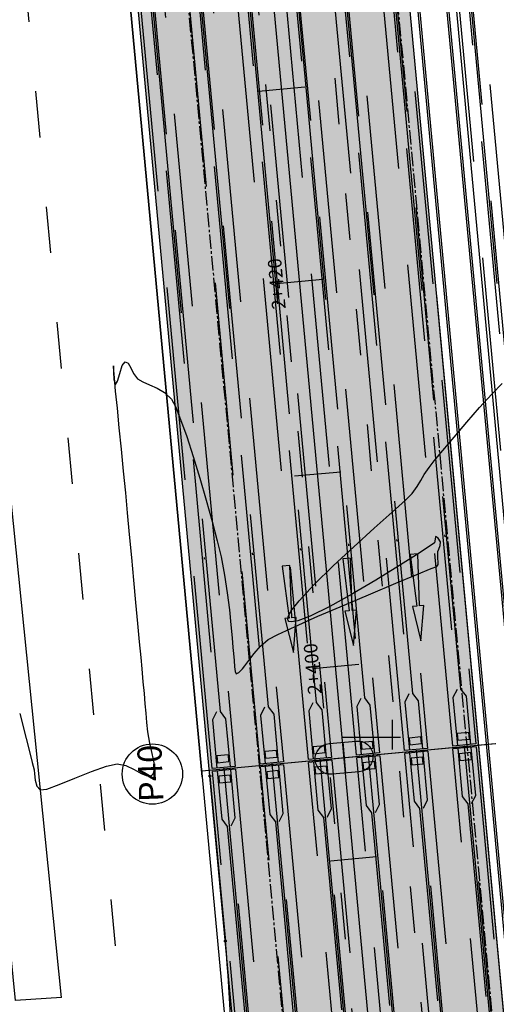
# Model space of a CAD drawing. Units: metres. Extents: x 258681 to 275242, y 8664333 to 8668537.
# Drawn here: x 259736 to 259761, y 8666520 to 8666571 of the extents above; entities that cross this region are included whole.
import ezdxf
from ezdxf.enums import TextEntityAlignment as Align

# ---------------------------------------------------------------- set-up
doc = ezdxf.new("R2010")
doc.units = ezdxf.units.M
for name, pattern in [('ACAD_ISO03W100', [30, 12, -18]), ('CENTER2', [1.125, 0.75, -0.125, 0.125, -0.125]), ('DASHDOT', [25.4, 12.7, -6.35, 0, -6.35]), ('DASHED', [0.75, 0.5, -0.25])]:
    doc.linetypes.add(name, pattern=pattern)
for name, color, linetype in [('0 CASCO BD', 252, 'Continuous'), ('0 NW Mr', 7, 'Continuous'), ('0 VIAD SANTA ROSA', 7, 'Continuous'), ('04_ALI', 7, 'Continuous'), ('05_PERF', 7, 'Continuous'), ('BARANDA SOLIDAS', 22, 'Continuous'), ('C-ROAD-CNTR-N', 92, 'Continuous'), ('C-ROAD-STAN', 11, 'Continuous'), ('C-ROAD-STAN-MAJR', 11, 'Continuous'), ('C-ROAD-STAN-MINR', 11, 'Continuous'), ('G-TEXTOS-TITULOS', 4, 'Continuous'), ('Muros Medio Jersey', 2, 'Continuous'), ('PILAR', 3, 'Continuous'), ('PLAN - SEÑAL INFORMATIVA', 92, 'Continuous'), ('Señalizacion', 252, 'Continuous'), ('TOP_Veredas', 252, 'Continuous')]:
    doc.layers.add(name, color=color, linetype=linetype)
for name, color, linetype, true_color in [('02_TIN Mn', 7, 'Continuous', 0x757500), ('BARANDA SOMBRA', 7, 'Continuous', 0x8c8c8c), ('PISTA', 7, 'Continuous', 0x85d4e0)]:
    doc.layers.add(name, color=color, linetype=linetype, true_color=true_color)
doc.styles.add('500-TITULO', font='txt', dxfattribs={"height": 2})
doc.styles.add('DATOS-02', font='romand.shx')
pattern_1 = [(0, (-0.076174672256207, 0.2886511112296042), (0, 6.985), [5.08, -1.905]), (90, (-0.076174672256207, 0.2886511112296042), (-6.985, 4.277078946022131e-16), [5.08, -1.905])]

# ---------------------------------------------------------------- blocks, each defined once
blk = doc.blocks.new('HACHT VIADUCTO 01')
at = {"layer": 'PISTA'}
h = blk.add_hatch(color=256, dxfattribs=at)
h.dxf.hatch_style = 1
h.paths.add_polyline_path([(-12.42394784124917, 283.6855416800827), (-26.48482932613115, 283.6855416800827), (-20.7545411028259, 222.3070106506348), (-19.59927264339058, 209.9326634500176), (-19.67245736578479, 206.4134432598948), (-16.18067787904874, 169.0121222026646), (-15.78226173421717, 169.0476994905621), (6.798822040727828, -72.8238603938371), (20.85970236358116, -72.8238603938371)])
at = {"layer": 'BARANDA SOLIDAS'}
for points in [[(31.74577443106682, -191.1368057541549, 0.002781445989668075), (31.07966376762488, -182.7432471774518, 0.001387659991595387), (30.63994074458606, -177.7325128931552, 0.0006956743422120791), (29.72164531625458, -167.7463212367147), (-31.4627541496011, 487.6149007324129), (-32.15474908406031, 498.7888814695179)], [(32.14469061922864, -191.107380002737, 0.002781445990191888), (31.47822788966005, -182.7093850951642, 0.001387659991564136), (31.03831077172072, -177.6964390594512, 0.0006956743422420505), (30.11991341863177, -167.7091390006244), (-31.06390521649155, 487.6458615455776), (-31.75548478859127, 498.8131352234632)], [(-113.2080047229247, 1277.548888873309), (-112.2315055444778, 1258.430459503084, 0.02700818516879458), (-105.3568708506355, 1193.220574943349), (-68.76180964286323, 965.0619117114693), (-67.29526996510685, 953.7006236761808), (-66.99681644173688, 951.3468674365431), (-66.7021237470617, 948.945773338899, -0.02811275410216776), (-60.39786923190695, 882.7154712397605), (-60.23280723890639, 880.301081944257), (-60.08045590147958, 877.9333314932883), (-59.38922256368096, 866.7995409667492), (-49.18484271570924, 535.214738946408, 0.01558254096185072), (-46.84237840081914, 497.4371426161379), (-21.1528079622949, 222.2698285318911), (-19.99754123776802, 209.89548115246)], [(-19.59927264339058, 209.9326634500176), (-20.7545411028259, 222.3070106506348), (-46.44411029850016, 497.4743248522282, -0.01558254096221291), (-48.7850319960562, 535.2270429506898), (-58.98960404723766, 866.8180904872715), (-59.68125246904674, 877.9585668295622), (-59.83368413560675, 880.3275657072663), (-59.99839741914184, 882.7368543725461, 0.02810780730394351), (-66.30580902230577, 949.0002549719065), (-66.59989303784096, 951.3963896799833), (-66.89850381066208, 953.7513860687613), (-68.3658862473385, 965.1192029602826), (-104.9619188439392, 1193.28392249532, -0.02700818516923925), (-111.8320262841007, 1258.450863437727), (-112.8085254614416, 1277.569292787462)]]:
    blk.add_lwpolyline(points, format="xyb", dxfattribs=at)
at = {"layer": 'BARANDA SOMBRA'}
for points in [[(33.73734079676797, -185.1452985387295, 0.0006807156376822844), (33.36964200195507, -181.056407129392, 0.0003407340555069989), (33.14351712170173, -178.5981560777873, 0.0001701417580324967), (32.6855248445936, -173.6743854917586), (-30.0675962693349, 498.4897782262415, -0.01558254096167055)], [(33.3388999949384, -185.1805820688605, 0.0006807156376747984), (32.97129874918028, -181.092775426805, 0.0003407340554588918), (32.74522380661801, -178.6350672561675, 0.0001701417580626692), (32.28725674227462, -173.7115677278489), (-30.46586437165388, 498.4525959901512, -0.01558254096207445)]]:
    blk.add_lwpolyline(points, format="xyb", dxfattribs=at)
blk = doc.blocks.new('AeccTickLine')
at = {"color": 3}
blk.add_line((0, -2), (0, 2), dxfattribs=at)
blk = doc.blocks.new('LOTES')
at = {"layer": 'TOP_Veredas', "flags": 128}
for points in [[(269738.4030261723, 8666520.811886339), (269727.8748420256, 8666624.694133066)], [(269738.4030261723, 8666520.811886339), (269736.0305948424, 8666520.661662698), (269725.7855657006, 8666624.487974372)]]:
    blk.add_lwpolyline(points, dxfattribs=at)
blk = doc.blocks.new('LOTESS')
at = {"layer": 'TOP_Veredas', "linetype": 'Continuous'}
blk.add_blockref('LOTES', (-0.00288748275488615, 8.961744606494904e-05), dxfattribs=at)
blk = doc.blocks.new('*U353')
at = {"color": 8, "linetype": 'DASHED', "lineweight": -3, "ltscale": 20}
for p, q in [((42.25540638649625, 26.64673918300952), (41.58015252054864, 27.63872316658766)), ((43.66218599576534, 24.58010638278963), (42.98693212981771, 25.57209036636776))]:
    blk.add_line(p, q, dxfattribs=at)
at = {"color": 8, "linetype": 'DASHDOT', "lineweight": -3, "ltscale": 2}
for p, q in [((42.01235048582779, 27.2071169882896), (0.5141064928933461, -1.041202296888004)), ((43.41913009509685, 25.1404841880697), (1.920886102162429, -3.107835097107899))]:
    blk.add_line(p, q, dxfattribs=at)
at = {"color": 8, "linetype": 'DASHED', "lineweight": -3, "ltscale": 20}
for points in [[(0.371494532307734, -0.4124617543120263), (41.58015252016369, 27.63872316632562)], [(41.72083039714224, 27.43205982239935), (39.65419715642199, 26.02528092272689), (39.46421371626712, 25.59353313001391), (3.050144980899295, 0.8060752134602838), (2.578805597927963, 0.7876540115865148), (0.5121722783659585, -0.6191249057026075)], [(0.9060703976934051, -1.197782212206529), (2.972703718730297, 0.2089967128462751), (3.162686863652509, 0.6407443496558811), (39.57675561625505, 25.42820219682483), (40.04809527805907, 25.44662361779516), (42.1074483447306, 26.8484468321731)], [(42.25540638909461, 26.64673918477825), (1.046748596352393, -1.404446028905062)], [(1.778274141576817, -2.479094554531922), (42.98693212943277, 25.57209036610572)], [(43.12761000641132, 25.36542702217945), (41.06097676569108, 23.95864812250699), (40.8709933255362, 23.52690032979401), (4.456924590168377, -1.260557586759611), (3.985585207197046, -1.278978788633381), (1.918951887635041, -2.685757705922503)], [(2.312850006962488, -3.264415012426424), (4.379483327999379, -1.85763608737362), (4.569466472921591, -1.425888450564015), (40.98353522552412, 23.36156939660493), (41.45487488732817, 23.37999081757527), (43.51422795399969, 24.78181403195321)], [(43.66218599836368, 24.58010638455835), (2.453528205621476, -3.471078829124957)]]:
    blk.add_lwpolyline(points, dxfattribs=at)
at = {"color": 8, "lineweight": -3}
for points in [[(41.85926346111722, 26.73998969689951), (41.52163635405414, 27.23598157018409), (41.2323077623313, 27.03903242509605), (41.56993486939439, 26.54304055181147)], [(43.26604307038631, 24.67335689667961), (42.92841596332322, 25.16934876996421), (42.63908737160038, 24.97239962487615), (42.97671447866347, 24.47640775159157)]]:
    blk.add_lwpolyline(points, close=True, dxfattribs=at)
blk = doc.blocks.new('*U349')
at = {"color": 8, "linetype": 'DASHDOT', "lineweight": -3, "ltscale": 2}
for p, q in [((41.22809073744779, 26.67326277757829), (0.5141064928933461, -1.041202296888004)), ((42.63487034671685, 24.60662997735839), (1.920886102162429, -3.107835097107899))]:
    blk.add_line(p, q, dxfattribs=at)
at = {"color": 8, "linetype": 'DASHED', "ltscale": 20}
for p, q in [((1.046748397303456, -1.404445736284883), (0.371494532307734, -0.4124617543120263)), ((2.453528006572539, -3.471078536504779), (1.778274141576817, -2.479094554531922))]:
    blk.add_line(p, q, dxfattribs=at)
at = {"color": 8, "linetype": 'DASHED', "lineweight": -3, "ltscale": 20}
for points in [[(0.371494532307734, -0.4124617543120263), (40.79589277178369, 27.10486895561431)], [(40.93657064876224, 26.89820561168804), (38.86993740804198, 25.49142671201558), (38.67995396788712, 25.0596789193026), (3.050144980899295, 0.8060752134602838), (2.578805597927963, 0.7876540115865148), (0.5121722783659585, -0.6191249057026075)], [(0.9060703976934051, -1.197782212206529), (2.972703718730297, 0.2089967128462751), (3.162686863652509, 0.6407443496558811), (38.79249586787505, 24.89434798611353), (39.26383552967907, 24.91276940708385), (41.3231885963506, 26.3145926214618)], [(41.47114664071461, 26.11288497406694), (1.046748596352393, -1.404446028905062)], [(1.778274141576817, -2.479094554531922), (42.20267238105277, 25.03823615539441)], [(42.34335025803132, 24.83157281146815), (40.27671701731108, 23.42479391179568), (40.0867335771562, 22.99304611908271), (4.456924590168377, -1.260557586759611), (3.985585207197046, -1.278978788633381), (1.918951887635041, -2.685757705922503)], [(2.312850006962488, -3.264415012426424), (4.379483327999379, -1.85763608737362), (4.569466472921591, -1.425888450564015), (40.19927547714412, 22.82771518589362), (40.67061513894816, 22.84613660686396), (42.72996820561968, 24.2479598212419)], [(42.87792624998368, 24.04625217384704), (2.453528205621476, -3.471078829124957)]]:
    blk.add_lwpolyline(points, dxfattribs=at)
at = {"color": 8, "lineweight": -3}
for points in [[(1.394593353791494, -0.8047546052124921), (1.056966246728408, -0.3087627319279079), (0.7676376539574429, -0.5057118754761918), (1.105264761020528, -1.001703748760776)], [(2.801372963060576, -2.871387405432387), (2.463745855997491, -2.375395532147803), (2.174417263226526, -2.572344675696087), (2.512044370289612, -3.068336548980672)]]:
    blk.add_lwpolyline(points, close=True, dxfattribs=at)
blk = doc.blocks.new('*U315')
h = blk.add_hatch()
h.set_pattern_fill('ANGLE', color=6)
h.set_pattern_definition(pattern_1)
h.paths.add_polyline_path([(1.423825327743793, 2.088660173743313), (0.8238253277670763, 2.088660173743313, 0.4142135623730951), (-0.07617467260545285, 1.188660173370784), (1.423825327743793, 1.188660174302107)])
h.paths.add_polyline_path([(2.02382532772051, 2.088660173743313), (1.423825327743793, 2.088660173743313), (1.423825327743793, 1.188660174302107), (2.923825328093039, 1.188660175233429, 0.4142135617669218)])
h.paths.add_polyline_path([(2.923825328093039, 1.188660175233429), (1.423825327743793, 1.188660174302107), (1.423825327743793, 0.2886601729982552), (2.02382532772051, 0.2886601729982552, 0.4142135629792686)])
h.paths.add_polyline_path([(1.423825327743793, 1.188660174302107), (-0.07617467260545274, 1.188660173370784, 0.4142135623730951), (0.8238253277670763, 0.2886601729982552), (1.423825327743793, 0.2886601729982552)])
at = {"true_color": 0xf500f5}
h = blk.add_hatch(color=6, dxfattribs=at)
h.dxf.hatch_style = 1
edge = h.paths.add_edge_path()
edge.add_line((0.7713336483563099, -0.7314672944710162), (-0.6226047102022271, -0.8616051152947407))
edge.add_arc((-0.6969691792792682, -0.06506891041186212), 0.7999999999689558, 95.33366280219258, 275.3336628021926, ccw=False)
edge.add_line((-0.7713336483563096, 0.7314672944710164), (0.6226047101964556, 0.8616051153565605))
edge.add_arc((0.6969691792763827, 0.06506891044277212), 0.8, -84.66633719780742, 95.33366280219258, ccw=False)
at = {"layer": 'PILAR'}
h = blk.add_hatch(dxfattribs=at)
h.set_pattern_fill('ANGLE', color=256)
h.set_pattern_definition([(0, (-269057.8630237612, -8664706.071048979), (0, 6.985), [5.08, -1.905]), (90, (-269057.8630237612, -8664706.071048979), (-6.985, 4.277078946022131e-16), [5.08, -1.905])])
h.paths.add_polyline_path([(2.02382532772051, 2.088660173743313), (0.8238253277670761, 2.088660173743313, 1), (0.8238253277670761, 0.2886601729982552), (2.02382532772051, 0.2886601729982552, 1)])
h = blk.add_hatch(dxfattribs=at)
h.set_pattern_fill('ANGLE', color=256)
h.set_pattern_definition(pattern_1)
h.paths.add_polyline_path([(1.423825327743793, 2.088660173743313), (0.8238253277670763, 2.088660173743313, 0.4142135623730951), (-0.07617467260545285, 1.188660173370784), (1.423825327743793, 1.188660174302107)])
h.paths.add_polyline_path([(2.02382532772051, 2.088660173743313), (1.423825327743793, 2.088660173743313), (1.423825327743793, 1.188660174302107), (2.923825328093039, 1.188660175233429, 0.4142135617669217)])
h.paths.add_polyline_path([(2.923825328093039, 1.188660175233429), (1.423825327743793, 1.188660174302107), (1.423825327743793, 0.2886601729982552), (2.02382532772051, 0.2886601729982552, 0.4142135629792686)])
h.paths.add_polyline_path([(1.423825327743793, 1.188660174302107), (-0.07617467260545274, 1.188660173370784, 0.4142135623730951), (0.8238253277670763, 0.2886601729982552), (1.423825327743793, 0.288660172998255)])
at = {"layer": 'PILAR', "color": 1}
for p, q in [((-0.07436446858537214, 0.7965362049599599), (0.07436446858537235, -0.7965362049599597)), ((-1.493505384561087, -0.1394333795573271), (1.493505383633797, 0.1394333794707559))]:
    blk.add_line(p, q, dxfattribs=at)
at = {"layer": 'PILAR'}
blk.add_lwpolyline([(0.7713336483563099, -0.7314672944710162), (-0.6226047102022271, -0.8616051152947407, -0.9999999999999999), (-0.7713336483563096, 0.7314672944710164), (0.6226047101964557, 0.8616051153565605, -0.9999999999999999)], format="xyb", close=True, dxfattribs=at)
blk = doc.blocks.new('MARINA VIA 2')
at = {"layer": '0 NW Mr', "color": 253, "true_color": 0xb0b0b0}
blk.add_line((249798.7429706953, 8666139.314190224), (249736.2531291378, 8666808.658325063), dxfattribs=at)
at = {"layer": '0 NW Mr', "color": 253, "linetype": 'DASHDOT', "lineweight": -3, "ltscale": 2, "true_color": 0xb0b0b0}
blk.add_line((249758.5724953689, 8666583.037355674), (249763.1507150049, 8666533.999003457), dxfattribs=at)
at = {"layer": '0 NW Mr', "color": 253, "linetype": 'Continuous', "lineweight": -3, "true_color": 0xb0b0b0}
blk.add_lwpolyline([(249800.5796634562, 8666124.815180201, 0.0006807155504772741), (249800.2119646717, 8666128.904071638, 0.0003407339894774296), (249799.9858397981, 8666131.362322705, 0.000170141700570838), (249799.5278475434, 8666136.286093222), (249736.7747251753, 8666808.450293886, -0.01558254015420552)], format="xyb", dxfattribs=at)
at = {"layer": '0 NW Mr', "color": 253, "linetype": 'DASHED', "lineweight": -3, "ltscale": 20, "true_color": 0xb0b0b0}
for points in [[(249763.4772705572, 8666534.266425304), (249763.2448824194, 8666536.755601067), (249762.958782882, 8666537.130629962), (249758.9522758843, 8666580.045295019), (249759.1640114608, 8666580.466802398), (249758.9324419406, 8666582.947209409)], [(249759.1805408726, 8666582.979216874), (249763.7261887057, 8666534.289664151)], [(249762.5313840067, 8666534.178117823), (249757.9857365245, 8666582.867670575)], [(249758.2346541037, 8666582.890909368), (249758.467042258, 8666580.401733687), (249758.7531417892, 8666580.026704459), (249762.759648856, 8666537.112039384), (249762.5479132224, 8666536.690532355), (249762.7803013541, 8666534.201356595)]]:
    blk.add_lwpolyline(points, dxfattribs=at)
blk = doc.blocks.new('TIN 023')
at = {"layer": '02_TIN Mn', "linetype": 'Continuous', "lineweight": -3, "elevation": 26.5}
blk.add_lwpolyline([(259736.2431275347, 8666535.492700962), (259736.5738567706, 8666534.203722151), (259736.7987046039, 8666533.324777823), (259736.8882839506, 8666532.974341564), (259736.9361610531, 8666532.78092874), (259736.986027027, 8666532.58808108), (259737.0129928649, 8666532.374814477), (259737.0487158294, 8666532.060253209), (259737.131633335, 8666531.748749582), (259737.3001827957, 8666531.544655913), (259737.6431823478, 8666531.590177527), (259738.2869985375, 8666531.823010273), (259739.1022134846, 8666532.15634684), (259739.9594093095, 8666532.50337991), (259740.7291681319, 8666532.777302172), (259741.2820720721, 8666532.891306307), (259741.7444081898, 8666532.808384279), (259742.1637661944, 8666532.612669095), (259742.5334845035, 8666532.402130608), (259742.7890419865, 8666532.288862769), (259742.9550117945, 8666532.269008152), (259743.0526216555, 8666532.298526337), (259743.0973557047, 8666532.328463089), (259743.1367082379, 8666532.366911324), (259743.1928586191, 8666532.46148029), (259743.227861327, 8666532.644065829), (259743.2027077034, 8666532.95388883), (259743.0988175014, 8666533.42714779), (259742.9701481592, 8666533.96911361), (259742.8763984221, 8666534.551043393), (259742.8310665439, 8666535.034668608), (259742.7874069076, 8666535.512874195), (259742.7429476288, 8666536.00748204), (259742.6952168238, 8666536.540314041), (259742.6417426079, 8666537.133192081), (259742.5800530973, 8666537.807938054), (259742.5249586923, 8666538.405038178), (259742.4510655758, 8666539.204274612), (259742.3622166581, 8666540.163459238), (259742.2622548487, 8666541.240403952), (259742.1550230575, 8666542.392920645), (259742.0443641941, 8666543.5788212), (259741.9341211686, 8666544.755917514), (259741.8281368903, 8666545.882021474), (259741.7302542694, 8666546.914944971), (259741.6220895107, 8666548.034507819), (259741.5098905868, 8666549.171384523), (259741.3997415001, 8666550.274270456), (259741.2977262535, 8666551.291860992), (259741.2099288497, 8666552.172851514), (259741.1424332911, 8666552.865937397), (259741.1071426228, 8666553.250638053), (259741.0936305505, 8666553.422893833), (259741.0915220727, 8666553.476207932), (259741.0926837209, 8666553.483176745), (259741.0966264969, 8666553.471678333), (259741.0990778194, 8666553.386409882), (259741.0976838657, 8666553.152490288), (259741.1102004938, 8666552.781753253), (259741.2000371517, 8666552.521733748), (259741.3105369518, 8666552.692262933), (259741.4229598887, 8666553.091669448), (259741.5514571692, 8666553.500239681), (259741.71018, 8666553.69826), (259741.8611537519, 8666553.616958397), (259741.9872122589, 8666553.388779178), (259742.133719423, 8666553.095833195), (259742.3460391459, 8666552.820231317), (259742.6106080088, 8666552.651797775), (259742.9596334423, 8666552.502707057), (259743.3509272412, 8666552.332331121), (259743.7423012002, 8666552.10004192), (259744.0915671141, 8666551.765211409), (259744.30195757, 8666551.381499434), (259744.5723243669, 8666550.717200233), (259744.8850425757, 8666549.836495817), (259745.2224872673, 8666548.803568197), (259745.5670335126, 8666547.68259938), (259745.9010563826, 8666546.53777138), (259746.2069309482, 8666545.43326621), (259746.4670322803, 8666544.43326587), (259746.6637354498, 8666543.601952381), (259746.8460384941, 8666542.66413027), (259746.9877873363, 8666541.740557661), (259747.0950252568, 8666540.867424604), (259747.1737955362, 8666540.080921147), (259747.2301414551, 8666539.417237341), (259747.2701062939, 8666538.912563238), (259747.2997333333, 8666538.60308889), (259747.3362378059, 8666538.247426072), (259747.3627975421, 8666537.91687927), (259747.3939629944, 8666537.667102555), (259747.4442846154, 8666537.55375), (259747.5919493252, 8666537.620434709), (259747.7760930232, 8666537.808412792), (259747.8986743146, 8666537.965096127), (259748.099966819, 8666538.248183534), (259748.3732427088, 8666538.604521323), (259748.7117741561, 8666538.980955819), (259749.1088333333, 8666539.324333334), (259749.5931961772, 8666539.58953451), (259750.4913936019, 8666540.008771861), (259751.6778896692, 8666540.53271468), (259753.0271484402, 8666541.11203226), (259754.4136339764, 8666541.697393885), (259755.711810339, 8666542.239468848), (259756.7961415896, 8666542.688926438), (259757.5410917894, 8666542.99643595), (259757.821125, 8666543.112666667), (259757.8675890143, 8666543.157884205), (259757.9060359281, 8666543.207982035), (259757.9009650251, 8666543.326806061), (259757.88450392, 8666543.538182858), (259757.8742762431, 8666543.681320442), (259757.8729595969, 8666543.783686502), (259757.8788424243, 8666543.885272728), (259757.9268538757, 8666544.004191464), (259758.0008599756, 8666544.195501106), (259758.0209069768, 8666544.374174418), (259757.9042833608, 8666544.576115275), (259757.7630294117, 8666544.65602941), (259757.7356053425, 8666544.527184328), (259757.7003606557, 8666544.33442623), (259757.4366195859, 8666544.147610815), (259756.770420265, 8666543.70956715), (259755.8124467948, 8666543.09999219), (259754.6733832772, 8666542.398582887), (259753.4639138136, 8666541.685036194), (259752.2947225061, 8666541.039049067), (259751.2764934563, 8666540.540318461), (259750.6449827583, 8666540.300915027), (259750.3153319091, 8666540.241229573), (259750.1774097087, 8666540.268082486), (259750.1356585366, 8666540.303414635), (259750.1135713043, 8666540.35329609), (259750.1277415974, 8666540.492736328), (259750.2820458967, 8666540.791617949), (259750.7002663399, 8666541.33108474), (259751.4876516184, 8666542.175125528), (259752.4693907728, 8666543.134058513), (259753.538708521, 8666544.128949964), (259754.5888295815, 8666545.080866162), (259755.5129786723, 8666545.910873381), (259756.204380512, 8666546.540037896), (259756.5562598187, 8666546.889425982), (259756.8171212302, 8666547.251152115), (259756.9945664464, 8666547.553114535), (259757.1699393271, 8666547.857012551), (259757.424583732, 8666548.224545455), (259757.6941934353, 8666548.563384801), (259758.1452885945, 8666549.113114282), (259758.7233604645, 8666549.803426228), (259759.3739003001, 8666550.56401297), (259760.042399356, 8666551.324566843), (259760.6743488872, 8666552.014780175), (259761.2152401482, 8666552.564345296)], dxfattribs=at)

msp = doc.modelspace()

# ---------------------------------------------------------------- linework, layer by layer
for points in [[(259357.4947058719, 8665411.978367452), (259746.3346853714, 8665947.925246254, 0.0006944441526988087), (259752.1970029081, 8665956.029065756, 0.001388890252016998), (259755.1129531334, 8665960.095523942, 0.002777781239307775), (259759.9169409839, 8665966.914236061, 0.003472239704080939), (259763.6936276241, 8665972.419707414, 0.004861139512941268), (259768.1159364788, 8665979.10242485, 0.005555622916946786), (259771.8647571903, 8665985.032230068, 0.006944536348423379), (259775.9058653787, 8665991.792817459, 0.007639057160659476), (259779.4006204359, 8665998.04657606, 0.0090279904894485), (259782.9777833857, 8666004.980859945, 0.009722561116071464), (259786.0572926004, 8666011.543249538, 0.07616477309002041), (259800.5131012227, 8666064.334176188, 0.009722561096907072), (259801.2064875438, 8666071.549960934, 0.009027990464997873), (259801.6611118279, 8666079.33929368, 0.007639057172598905), (259801.8399462206, 8666086.50105519, 0.006944536374832181), (259801.8068569775, 8666094.377285397, 0.005555622759283703), (259801.6020277832, 8666101.389723727, 0.004861139340057832), (259801.2012460979, 8666109.393154385, 0.003472239806420064), (259800.7562567365, 8666116.054652786, 0.002777781304300475), (259800.0963267879, 8666124.369556699, 0.001388890220833963), (259799.6588738946, 8666129.35428174, 0.0006944441618702908), (259798.7429706953, 8666139.314190224), (259736.2531291378, 8666808.658325063, -0.01558254015241311)], [(259356.3615311367, 8665412.800507963), (259745.2015106363, 8665948.747386765, 0.0006944441526341049), (259751.0615488255, 8665956.848055393, 0.001388890252346152), (259753.9729666527, 8665960.908192893, 0.002777781239794821), (259758.7679954146, 8665967.71418861, 0.003472239703724731), (259762.5336827633, 8665973.203625726, 0.004861139511899506), (259766.9409690253, 8665979.863641957, 0.00555562291628699), (259770.6731652675, 8665985.76715094, 0.006944536348081612), (259774.6943213575, 8665992.494359393, 0.007639057159939976), (259778.1682092244, 8665998.710776787, 0.009027990489417534), (259781.7221958934, 8666005.600133752, 0.00972256111714712), (259784.7785775549, 8666012.113238866, 0.07616477309031036), (259799.1223876599, 8666064.495159997, 0.009722561096216421), (259799.8105665509, 8666071.65675317, 0.009027990465329646), (259800.2622453443, 8666079.395619173, 0.00763905717429336), (259800.4400119164, 8666086.51461779, 0.006944536375719618), (259800.4070860443, 8666094.35196081, 0.005555622760099194), (259800.2031651828, 8666101.333301878, 0.004861139339186736), (259799.8037449537, 8666109.309544863, 0.003472239806718855), (259799.3600515875, 8666115.951642195, 0.002777781304403254), (259798.7013523604, 8666124.251039416, 0.001388890220467426), (259798.2645794206, 8666129.228016464, 0.0006944441620305721), (259797.3490323367, 8666139.184052404), (259734.8591907792, 8666808.528187243, -0.01558254015261874)], [(259356.3615311367, 8665412.800507963), (259745.2015106363, 8665948.747386765, 0.0006944441526341049), (259751.0615488255, 8665956.848055393, 0.001388890252346152), (259753.9729666527, 8665960.908192893, 0.002777781239794821), (259758.7679954146, 8665967.71418861, 0.003472239703724731), (259762.5336827633, 8665973.203625726, 0.004861139511899506), (259766.9409690253, 8665979.863641957, 0.00555562291628699), (259770.6731652675, 8665985.76715094, 0.006944536348081612), (259774.6943213575, 8665992.494359393, 0.007639057159939976), (259778.1682092244, 8665998.710776787, 0.009027990489417534), (259781.7221958934, 8666005.600133752, 0.00972256111714712), (259784.7785775549, 8666012.113238866, 0.07616477309031036), (259799.1223876599, 8666064.495159997, 0.009722561096216421), (259799.8105665509, 8666071.65675317, 0.009027990465329646), (259800.2622453443, 8666079.395619173, 0.00763905717429336), (259800.4400119164, 8666086.51461779, 0.006944536375719618), (259800.4070860443, 8666094.35196081, 0.005555622760099194), (259800.2031651828, 8666101.333301878, 0.004861139339186736), (259799.8037449537, 8666109.309544863, 0.003472239806718855), (259799.3600515875, 8666115.951642195, 0.002777781304403254), (259798.7013523604, 8666124.251039416, 0.001388890220467426), (259798.2645794206, 8666129.228016464, 0.0006944441620305721), (259797.3490323367, 8666139.184052404), (259734.8591907792, 8666808.528187243, -0.01558254015261874)]]:
    msp.add_lwpolyline(points, format="xyb")
at = {"layer": '0 VIAD SANTA ROSA'}
for p, q in [((259797.3490323367, 8666139.184052404), (259734.8591907792, 8666808.528187243)), ((259745.6650822929, 8666532.52815656), (259760.8823282618, 8666533.948835758)), ((259745.6650822929, 8666532.52815656), (259760.8399974457, 8666533.944883762))]:
    msp.add_line(p, q, dxfattribs=at)
at = {"layer": '0 VIAD SANTA ROSA', "color": 0, "linetype": 'CENTER2', "lineweight": -3, "flags": 128}
for points in [[(258820.9225248273, 8664411.069505509), (259290.8215765723, 8665262.215496944, 0.05052391379273913), (259321.7744576869, 8665334.722377047), (259324.5172029433, 8665342.393858813), (259327.1021771071, 8665350.129069136), (259327.133585027, 8665350.226097759), (259328.1923770885, 8665353.38671277), (259329.3026030535, 8665356.526467718, -0.07523543093446844), (259355.078287531, 8665410.673746653), (259356.8152668095, 8665413.515148738), (259358.6008671632, 8665416.329781814), (259367.3755781977, 8665429.854575573), (259742.4966000877, 8665946.892306913), (259743.9180229396, 8665948.851783946), (259745.3402243693, 8665950.814123968), (259746.7623499395, 8665952.77994477), (259748.1835406829, 8665954.749864047), (259749.6029322977, 8665956.724498255), (259751.0196543452, 8665958.704461487), (259752.432829454, 8665960.690364309), (259753.8415725293, 8665962.682812605), (259755.2449899761, 8665964.68240639), (259756.6421789321, 8665966.689738607), (259758.032226518, 8665968.705393907), (259759.4142091057, 8665970.729947409), (259760.7871916079, 8665972.763963435), (259762.1502267916, 8665974.80799421), (259763.5023546184, 8665976.86257856), (259764.8426016157, 8665978.92824055), (259766.1699802799, 8665981.00548814), (259767.4834885174, 8665983.094811747), (259768.7821091239, 8665985.196682848), (259770.0648093078, 8665987.311552487), (259771.3305402595, 8665989.439849803), (259772.5782367711, 8665991.581980485), (259773.8068169095, 8665993.73832522), (259775.0151817477, 8665995.909238094), (259776.2022151565, 8665998.095044965), (259777.3667836622, 8666000.296041802), (259778.5077363726, 8666002.512492988), (259779.6239049781, 8666004.7446296), (259780.7141038281, 8666006.992647639), (259781.7771300909, 8666009.256706255), (259782.811763999, 8666011.536925917, 0.07616477309083475), (259797.7235671162, 8666065.993089158), (259797.9949551755, 8666068.482309429), (259798.2336783674, 8666070.972088031), (259798.4408476698, 8666073.461907206), (259798.6175791913, 8666075.9512911), (259798.7649930333, 8666078.439804332), (259798.8842122421, 8666080.92705053), (259798.9763618466, 8666083.412670866), (259799.0425679779, 8666085.896342551), (259799.0839570703, 8666088.37777736), (259799.1016551363, 8666090.856720123), (259799.0967871173, 8666093.332947215), (259799.0704763018, 8666095.806265047), (259799.0238438112, 8666098.276508559), (259798.9580081489, 8666100.74353971), (259798.874084808, 8666103.207245968), (259798.773185937, 8666105.667538816), (259798.6564200568, 8666108.124352247), (259798.524891829, 8666110.577641277), (259798.3797018694, 8666113.027380446), (259798.221946605, 8666115.473562378), (259798.0527181714, 8666117.916196266), (259797.8731043451, 8666120.355306447), (259797.6841885106, 8666122.790930936), (259797.4870496572, 8666125.223119978), (259797.2827624016, 8666127.651934631), (259797.0723970358, 8666130.077445334), (259796.8570195938, 8666132.49973049), (259796.6376919372, 8666134.918875063), (259796.4154718543, 8666137.334969183), (259796.1914131707, 8666139.74810676), (259795.9665658674, 8666142.158384103), (259734.7812951553, 8666797.528938208), (259734.0886771773, 8666808.71297953), (259733.9475221622, 8666811.082812829), (259733.8158736782, 8666813.452892924, -0.01158179693219349), (259732.1156307922, 8666840.873200113), (259731.9534748601, 8666843.241388539), (259731.8007831258, 8666845.610506482), (259731.1064366579, 8666856.794440627), (259720.9006163552, 8667188.4260493, 0.0320793987912549), (259713.5348076323, 8667265.808069857), (259676.8850275512, 8667494.307888005), (259675.4568790917, 8667505.421973301), (259675.1598572583, 8667507.77735281), (259674.8723050265, 8667510.133605063, -0.0230056784463993), (259669.1531839921, 8667564.382774517), (259668.9444443655, 8667566.747266183), (259668.7451487402, 8667569.112867963), (259667.806263411, 8667580.57941578), (259641.7592223744, 8668090.54248116)], [(258811.4677016786, 8664416.289306197), (259275.2769859539, 8665256.404670626), (259280.9377845955, 8665267.672121923), (259282.1256712676, 8665270.060385473), (259283.2964173143, 8665272.4562785, 0.05391122827216593), (259313.7743153816, 8665348.172887858), (259314.5899285891, 8665350.71173106), (259315.3878954754, 8665353.25694743), (259315.417996145, 8665353.35432506), (259317.3933523442, 8665359.438272912), (259319.548374213, 8665365.453175478, -0.07680919409445197), (259349.1793286508, 8665423.165292919), (259733.7549663878, 8665953.234533671), (259734.1213952862, 8665953.739595966), (259734.4877350811, 8665954.244566092), (259734.8539712135, 8665954.74945461), (259735.2200891318, 8665955.254272072), (259735.5860742902, 8665955.759029014), (259735.9519121482, 8665956.263735972), (259736.3175881699, 8665956.768403461), (259736.6830878226, 8665957.27304198), (259737.048396576, 8665957.777662022), (259737.4134999018, 8665958.282274058), (259737.778383272, 8665958.786888538), (259738.1430321588, 8665959.291515898), (259738.507432033, 8665959.79616655), (259738.8715683637, 8665960.300850889), (259739.2354266169, 8665960.805579286), (259739.598992255, 8665961.310362086), (259739.9622507357, 8665961.815209605), (259740.3251875114, 8665962.320132144), (259740.6877880277, 8665962.825139962), (259741.0500377236, 8665963.3302433), (259741.4119220293, 8665963.835452367), (259741.7734263663, 8665964.340777336), (259742.1345361465, 8665964.846228344), (259742.4952367708, 8665965.351815509), (259742.8555136286, 8665965.857548894), (259743.2153520971, 8665966.363438541), (259743.5747375399, 8665966.86949445), (259743.9336553071, 8665967.375726571), (259744.2920907335, 8665967.882144831), (259744.6500291384, 8665968.388759106), (259745.0074560099, 8665968.895579338), (259750.8030540444, 8665978.16730031), (259756.3361783382, 8665987.532338105), (259756.9048920412, 8665988.434327943), (259757.4702758673, 8665989.337853776), (259758.0322471064, 8665990.242952354), (259758.5907226856, 8665991.149659516), (259759.1456191624, 8665992.058010187), (259759.6968527202, 8665992.968038335), (259760.2443391625, 8665993.879776966), (259760.7879939085, 8665994.793258088), (259761.3277319887, 8665995.708512701), (259761.8634680415, 8665996.625570754), (259762.3951163091, 8665997.544461142), (259762.9225906356, 8665998.465211673), (259763.4458044638, 8665999.387849038), (259763.9646708339, 8666000.312398802), (259764.4791023818, 8666001.238885371), (259764.9890113382, 8666002.167331964), (259765.4943095283, 8666003.097760597), (259765.9949083722, 8666004.030192057), (259766.4907188854, 8666004.964645866), (259766.9816516799, 8666005.901140284), (259767.4676169665, 8666006.839692246), (259767.9485245568, 8666007.780317372), (259768.4242838666, 8666008.723029919), (259768.8948039191, 8666009.66784277), (259769.3599933494, 8666010.614767397), (259769.8197604094, 8666011.563813845), (259770.2740129729, 8666012.514990702), (259770.7226585422, 8666013.468305077), (259771.1656042548, 8666014.42376257), (259771.6027568902, 8666015.381367248), (259772.0340228791, 8666016.34112162, 0.07616477312258471), (259786.001838511, 8666067.349952638), (259786.1196951878, 8666068.395532884), (259786.231391205, 8666069.442262359), (259786.3370083581, 8666070.490095552), (259786.4366289356, 8666071.538988475), (259786.5303356996, 8666072.58889863), (259786.6182118655, 8666073.639785016), (259786.700341084, 8666074.691608077), (259786.7768074221, 8666075.744329724), (259786.8476953458, 8666076.79791328), (259786.9130897029, 8666077.852323478), (259786.9730757066, 8666078.90752644), (259787.0277389194, 8666079.963489654), (259787.0771652383, 8666081.020181956), (259787.1214408789, 8666082.07757351), (259787.1606523627, 8666083.135635784), (259787.1948865022, 8666084.194341537), (259787.2242303883, 8666085.253664792), (259787.2487713777, 8666086.313580811), (259787.2685970806, 8666087.37406609), (259787.2837953496, 8666088.43509832), (259787.2944542681, 8666089.496656375), (259787.3006621401, 8666090.55872029), (259787.3025074803, 8666091.621271236), (259787.3000790039, 8666092.684291497), (259787.2934656183, 8666093.74776446), (259787.282756414, 8666094.811674576), (259787.2680406565, 8666095.87600735), (259787.2494077786, 8666096.940749314), (259787.2269473732, 8666098.005888004), (259787.2007491863, 8666099.071411943), (259787.1709029709, 8666100.137310695), (259787.180806087, 8666111.014778549), (259786.9173124523, 8666121.945667854), (259786.8679546164, 8666122.56387384), (259786.8180515904, 8666123.1821634), (259786.7676210309, 8666123.800537502), (259786.7166806022, 8666124.418997169), (259786.6652479761, 8666125.037543463), (259786.6133408324, 8666125.65617749), (259786.5609768586, 8666126.274900394), (259786.5081737504, 8666126.893713368), (259786.4549492113, 8666127.51261763), (259786.4013209531, 8666128.131614447), (259786.3473066955, 8666128.750705106), (259786.2929241667, 8666129.36989094), (259786.2381911031, 8666129.989173308), (259786.1831252497, 8666130.6085536), (259786.1277443601, 8666131.228033237), (259786.0720661964, 8666131.847613666), (259786.0161085297, 8666132.467296354), (259785.9598891397, 8666133.087082803), (259785.9034258156, 8666133.706974525), (259785.8467363554, 8666134.326973066), (259785.7898385663, 8666134.947079984), (259785.7327502652, 8666135.567296851), (259785.6754892783, 8666136.18762527), (259785.6180734417, 8666136.808066841), (259785.560520601, 8666137.428623188), (259785.502848612, 8666138.04929595), (259785.4450753403, 8666138.670086764), (259785.3872186622, 8666139.290997287), (259785.3292964638, 8666139.912029179), (259785.271326642, 8666140.533184104), (259785.2133271043, 8666141.154463734), (259722.9869550713, 8666807.67648808, -0.01558254096049931), (259720.656060386, 8666845.267497664), (259710.4502390143, 8667176.89914107), (259709.7558925464, 8667188.083075214), (259709.6029387405, 8667190.460188858), (259709.4404887558, 8667192.836371874, 0.02807577482514661), (259703.1125651934, 8667259.314817026), (259702.8224317923, 8667261.678762961), (259702.5227988978, 8667264.04182032), (259701.0499385283, 8667275.452074777), (259664.4475919043, 8667503.65616028, -0.02700818517320986), (259657.606911613, 8667568.543967703), (259630.9732823439, 8668089.991574943)]]:
    msp.add_lwpolyline(points, format="xyb", dxfattribs=at)
at = {"layer": '0 VIAD SANTA ROSA', "color": 4, "flags": 128}
for points in [[(259653.6343179817, 8667587.509367568), (259654.6108171601, 8667568.390938198, 0.02700818516879458), (259661.485451854, 8667503.181053638), (259698.0805130617, 8667275.022390407), (259699.5470527395, 8667263.661102371), (259699.8455062628, 8667261.307346132), (259700.1401989575, 8667258.906252034, -0.02811275410216776), (259706.4444534727, 8667192.675949935), (259706.6095154657, 8667190.26156064), (259706.7618668031, 8667187.893810188), (259707.4531001409, 8667176.760019662), (259717.6574799889, 8666845.175217642, 0.01558254096185072), (259719.9999443038, 8666807.397621311), (259745.6895147423, 8666532.230307227), (259746.8447814668, 8666519.855959848)], [(259747.2430500612, 8666519.893142145), (259746.0877816018, 8666532.267489346), (259720.3982124061, 8666807.434803547, -0.01558254096221291), (259718.0572907085, 8666845.187521646), (259707.8527186573, 8667176.778569182), (259707.1610702355, 8667187.919045525), (259707.008638569, 8667190.288044402), (259706.8439252854, 8667192.697333068, 0.02810780730394351), (259700.5365136823, 8667258.960733667), (259700.2424296667, 8667261.356868375), (259699.9438188939, 8667263.711864764), (259698.4764364572, 8667275.079681655), (259661.8804038606, 8667503.24440119, -0.02700818516923925), (259655.0102964205, 8667568.411342133), (259654.0337972431, 8667587.529771483)]]:
    msp.add_lwpolyline(points, format="xyb", dxfattribs=at)
at = {"layer": '0 VIAD SANTA ROSA', "color": 4}
for points in [[(259798.5880971357, 8666118.823672941, 0.002781445989668075), (259797.9219864722, 8666127.217231518, 0.001387659991595387), (259797.4822634492, 8666132.227965802, 0.0006956743422120791), (259796.5639680208, 8666142.214157458), (259735.379568555, 8666797.575379428), (259734.6875736205, 8666808.749360165)], [(259798.9870133238, 8666118.853098692, 0.002781445990191888), (259798.3205505942, 8666127.2510936, 0.001387659991564136), (259797.8806334763, 8666132.264039636, 0.0006956743422420505), (259796.9622361232, 8666142.251339694), (259735.7784174881, 8666797.60634024), (259735.086837916, 8666808.773613919)]]:
    msp.add_lwpolyline(points, format="xyb", dxfattribs=at)
at = {"layer": '0 VIAD SANTA ROSA', "color": 6}
msp.add_lwpolyline([(259768.3008894666, 8666444.946975948), (259757.8286488546, 8666557.117732942)], dxfattribs=at)
at = {"layer": '04_ALI', "color": 210, "linetype": 'Continuous', "lineweight": -3}
msp.add_line((259789.5942762269, 8666141.563468326), (259727.3679029488, 8666808.08552932), dxfattribs=at)
at = {"layer": 'C-ROAD-CNTR-N', "color": 5, "linetype": 'Continuous', "lineweight": -3}
msp.add_line((259746.087782844, 8666532.267489461), (259746.8855087832, 8666523.722849797), dxfattribs=at)
msp.add_arc((259667.2318882293, 8666516.286402887), 80.00000006271758, 358.5411404300304, 5.333662757317944, dxfattribs=at)
at = {"layer": 'C-ROAD-STAN', "color": 11, "linetype": 'Continuous', "lineweight": -3}
for centre in [(259746.087782844, 8666532.267489461), (259746.8855087832, 8666523.722849797)]:
    msp.add_circle(centre, 0.05, dxfattribs=at)
at = {"layer": 'Muros Medio Jersey', "ltscale": 1.5}
for points in [[(259745.6895134993, 8666532.230307112), (259719.9999443038, 8666807.397621311, -0.01558254096185072), (259717.6574799889, 8666845.175217642), (259707.4531001409, 8667176.760019662), (259706.7618668031, 8667187.893810188), (259706.6095154657, 8667190.26156064), (259706.4444534727, 8667192.675949935, 0.02811275410216776), (259700.1401989575, 8667258.906252034), (259699.8455062628, 8667261.307346132), (259699.5470527395, 8667263.661102371), (259698.0805130617, 8667275.022390407), (259663.2245311412, 8667492.33844285)], [(259746.0877816018, 8666532.267489346), (259720.3982124061, 8666807.434803547, -0.01558254096221291), (259718.0572907085, 8666845.187521646), (259707.8527186573, 8667176.778569182), (259707.1610702355, 8667187.919045525), (259707.008638569, 8667190.288044402), (259706.8439252854, 8667192.697333068, 0.02810780730394351), (259700.5365136823, 8667258.960733667), (259700.2424296667, 8667261.356868375), (259699.9438188939, 8667263.711864764), (259698.4764364572, 8667275.079681655), (259663.6194831476, 8667492.401790405)], [(259798.5880971357, 8666118.823672941, 0.002781445989668075), (259797.9219864722, 8666127.217231518, 0.001387659991595387), (259797.4822634492, 8666132.227965802, 0.0006956743422120791), (259796.5639680208, 8666142.214157458), (259735.379568555, 8666797.575379428), (259734.6875736205, 8666808.749360165)]]:
    msp.add_lwpolyline(points, format="xyb", dxfattribs=at)
at = {"layer": 'PLAN - SEÑAL INFORMATIVA', "color": 5}
msp.add_circle((259743.1110211468, 8666532.368356459, 6.665967532626382e-05), 1.562499667077507, dxfattribs=at)
at = {"layer": 'Señalizacion', "linetype": 'ACAD_ISO03W100', "ltscale": 0.2}
for points in [[(259707.6672209528, 8666997.50065438), (259712.3521241437, 8666845.267719094, 0.01558254015153637), (259714.7466516051, 8666806.650484402), (259745.9858993532, 8666472.039182214)], [(259793.7773848716, 8666126.385575287, 0.000508334587220424), (259793.6200158345, 8666128.227383044, 0.0004619268362366183), (259793.4431482432, 8666130.251092449, 0.0003696966020510676), (259793.2825498796, 8666132.054071, 0.0003233475017571075), (259793.0963317797, 8666134.112385122, 0.0002310584104931331), (259792.9392192907, 8666135.827789662, 0.0001847679483168276), (259792.7412370852, 8666137.969808152, 9.242041807430057e-05), (259792.6216941151, 8666139.25539599, 4.618757944535252e-05), (259792.3821529474, 8666141.82374397), (259730.1557809133, 8666808.345768325, -0.01558254096152565)], [(259790.1901444447, 8666126.082745105, 0.0005083345871073179), (259790.033398579, 8666127.917259417, 0.0004619268363509481), (259789.8571101276, 8666129.934342338, 0.000369696602042663), (259789.6969840904, 8666131.732018255, 0.0003233475018228658), (259789.5111855291, 8666133.785695113, 0.0002310584103513981), (259789.3543765092, 8666135.49778628, 0.0001847679482252394), (259789.1566391789, 8666137.637155404, 9.242041803658462e-05), (259789.0372194293, 8666138.921418106, 4.618757942826275e-05), (259788.7977400259, 8666141.489103852), (259726.5713679923, 8666808.011128202, -0.01558254096132784)]]:
    msp.add_lwpolyline(points, format="xyb", dxfattribs=at)
at = {"layer": 'Señalizacion'}
for points in [[(259757.002493213, 8666539.26213118), (259757.1620035635, 8666541.07997508), (259756.9376811186, 8666541.0625268), (259756.8529253483, 8666543.764089584), (259756.4541298941, 8666543.733070418), (259756.7881328281, 8666541.050894616), (259756.5638103897, 8666541.033446338)], [(259753.5118924751, 8666539.025753878), (259753.6714028255, 8666540.843597779), (259753.4470803805, 8666540.826149497), (259753.3623246104, 8666543.52771228), (259752.9635291561, 8666543.496693116), (259753.2975320902, 8666540.814517315), (259753.0732096517, 8666540.797069035)], [(259750.4120520728, 8666538.653833413), (259750.5547337491, 8666540.473075543), (259750.3305823692, 8666540.453552186), (259750.2208306833, 8666543.154214993), (259749.8223393479, 8666543.119506808), (259750.1811481232, 8666540.440536626), (259749.9569967518, 8666540.421013271)]]:
    msp.add_lwpolyline(points, close=True, dxfattribs=at)

# ---------------------------------------------------------------- block references
at = {"layer": '0 CASCO BD'}
msp.add_blockref('LOTESS', (-10000, 0), dxfattribs=at)
at = {"layer": '0 NW Mr', "color": 4}
msp.add_blockref('MARINA VIA 2', (10000, 0), dxfattribs=at)
at = {"layer": '0 VIAD SANTA ROSA', "color": 5, "rotation": 61.09011527184735}
for name, p in [('*U349', (259755.6184407358, 8666533.457397062)), ('*U349', (259750.6400892934, 8666532.992620863)), ('*U349', (259745.661737851, 8666532.527844664)), ('*U353', (259760.2662192781, 8666483.673884222)), ('*U353', (259755.2878678386, 8666483.209107991)), ('*U353', (259750.3095163992, 8666482.74433176))]:
    msp.add_blockref(name, p, dxfattribs=at)
at = {"layer": '0 VIAD SANTA ROSA'}
msp.add_blockref('*U315', (259753.0330421883, 8666533.216027899), dxfattribs=at)
at = {"layer": '05_PERF'}
msp.add_blockref('TIN 023', (0, 0), dxfattribs=at)
at = {"layer": 'BARANDA SOMBRA'}
msp.add_blockref('HACHT VIADUCTO 01', (259766.8423227046, 8666309.960478695), dxfattribs=at)
at = {"layer": 'C-ROAD-STAN-MAJR', "color": 11, "linetype": 'Continuous', "lineweight": -3, "xscale": 0.6, "yscale": 0.6, "zscale": 0.6, "rotation": 95.33366280439945}
for p in [(259750.7309760432, 8666557.837880136), (259752.590087771, 8666537.924475014)]:
    msp.add_blockref('AeccTickLine', p, dxfattribs=at)
at = {"layer": 'C-ROAD-STAN-MINR', "color": 11, "linetype": 'Continuous', "lineweight": -3, "xscale": 0.6, "yscale": 0.6, "zscale": 0.6, "rotation": 95.33366280439945}
for p in [(259749.8014201793, 8666567.794582698), (259751.6605319071, 8666547.881177574), (259753.5196436348, 8666527.967772452)]:
    msp.add_blockref('AeccTickLine', p, dxfattribs=at)

# ---------------------------------------------------------------- texts
at = {"layer": 'C-ROAD-STAN-MAJR', "color": 11, "linetype": 'Continuous', "lineweight": -3, "char_height": 0.7000000000000001, "attachment_point": 8, "rotation": 95.33366280439945, "style": 'DATOS-02'}
for s, insert in [('2+420', (259750.1066907927, 8666557.779596984)), ('2+400', (259751.9658025205, 8666537.866191862))]:
    msp.add_mtext(s, dxfattribs=dict(at, insert=insert))
at = {"layer": 'G-TEXTOS-TITULOS', "style": '500-TITULO'}
msp.add_text('P40', height=1.249999733662006, rotation=92.07437151499418, dxfattribs=at).set_placement((259743.6261161414, 8666532.426261514, 6.665967532626382e-05), align=Align.CENTER)

doc.saveas('drawing.dxf')
